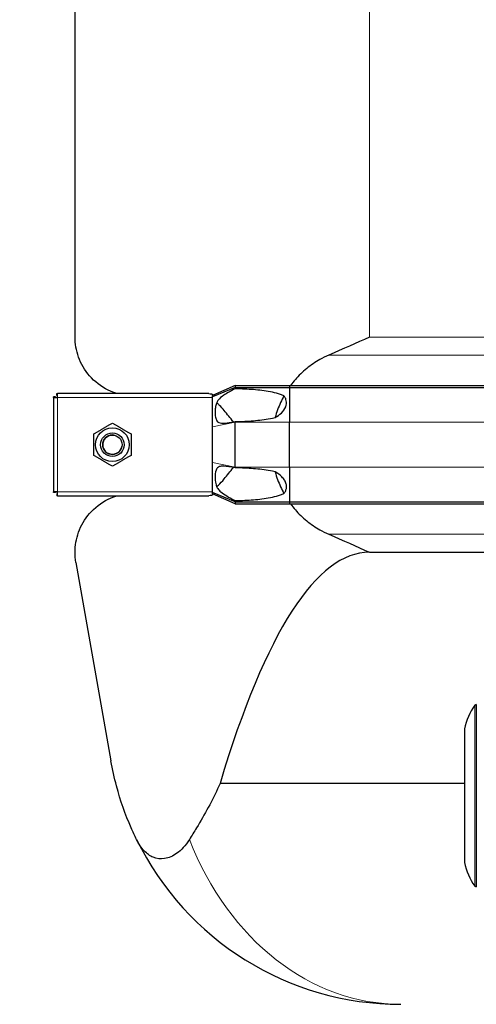
# Model space of a CAD drawing. Units: millimetres. Extents: x 0 to 13650, y 0 to 19305.
# Drawn here: x 3394 to 3627, y 4273 to 4775 of the extents above; entities that cross this region are included whole.
import ezdxf

# ---------------------------------------------------------------- set-up
doc = ezdxf.new("R2010")
doc.units = ezdxf.units.MM
doc.header["$LTSCALE"] = 65
doc.layers.add('Bemaßung (ISO)', color=1, linetype='Continuous', lineweight=5, true_color=0xff0000)
doc.layers.add('Tangential', color=7, linetype='Continuous', lineweight=9, true_color=0xbfbfbf)
doc.layers.add('Sichtbar (ISO)', color=7, linetype='Continuous', lineweight=25)
doc.layers.add('Sichtbar schmal (ISO)', color=7, linetype='Continuous', lineweight=25)
doc.styles.add('Bemaßung', font='tahoma.ttf')
doc.dimstyles.new('Dehoust', dxfattribs={"dimscale": 65, "dimtxt": 3.5, "dimasz": 2.5, "dimexe": 3.175, "dimexo": 0.8, "dimgap": 0.8, "dimtad": 1, "dimtoh": 1, "dimdec": 0, "dimrnd": 1e-08, "dimzin": 12, "dimtxsty": 'Bemaßung', "dimcen": 0.09, "dimdle": 10, "dimclrd": 256, "dimclre": 256, "dimclrt": 7, "dimadec": 1, "dimazin": 3, "dimtfac": 1, "dimtmove": 0, "dimatfit": 3, "dimfxl": 1, "dimtolj": 1, "dimtzin": 0, "dimlwd": -1, "dimlwe": -1, "dimarcsym": 0})

# ---------------------------------------------------------------- blocks, each defined once
blk = doc.blocks.new('*D12')
at = {"layer": 'Bemaßung (ISO)', "transparency": 16777216}
for p, q in [((5240.54, 4435.99), (5240.54, 5700.99)), ((5240.54, 3656.24), (5240.54, 4273.49)), ((4337.99, 3656.24), (5240.54, 3656.24))]:
    blk.add_line(p, q, dxfattribs=at)
for points in [[(5213.46, 5700.99), (5267.62, 5700.99), (5240.54, 5863.49)], [(5213.46, 4435.99), (5267.62, 4435.99), (5240.54, 4273.49)]]:
    blk.add_solid(points, dxfattribs=at)
at = {"layer": 'Defpoints', "color": 0, "transparency": 16777216}
for p in [(5020.18, 5863.49), (5240.54, 5863.49), (2900.18, 4273.49)]:
    blk.add_point(p, dxfattribs=at)
at = {"layer": 'Bemaßung (ISO)', "color": 7, "transparency": 16777216, "insert": (4708.01, 3945.06), "char_height": 227.5, "attachment_point": 2, "style": 'Bemaßung'}
blk.add_mtext('\\A1;1590', dxfattribs=at)

msp = doc.modelspace()

# ---------------------------------------------------------------- linework, layer by layer
at = {"layer": 'Sichtbar (ISO)'}
for p, q in [((3422.68, 4613.26), (3422.68, 4828.72)), ((3504.18, 4588.62), (3492.68, 4583.49)), ((3504.18, 4588.62), (3504.18, 4587.62)), ((3504.18, 4588.62), (3531.94, 4588.62)), ((3531.94, 4588.62), (3531.94, 4587.62)), ((3531.94, 4588.62), (4308.41, 4588.62)), ((3413.38, 4583.49), (3413.38, 4584.49)), ((3413.38, 4584.49), (3413.68, 4584.49)), ((3413.68, 4583.49), (3413.38, 4583.49)), ((3490.9, 4584.49), (3413.68, 4584.49)), ((3413.68, 4582.49), (3413.68, 4584.49)), ((3504.18, 4587.62), (3492.68, 4582.9)), ((3492.68, 4584.14), (3492.68, 4583.49)), ((3492.68, 4582.9), (3492.68, 4583.49)), ((3504.18, 4587.62), (3504.18, 4586.99)), ((3504.18, 4587.62), (3531.94, 4587.62)), ((3531.94, 4587.62), (3531.94, 4569.99)), ((3531.94, 4587.62), (4308.41, 4587.62)), ((3411.68, 4582.49), (3411.68, 4582.79)), ((3412.68, 4582.79), (3411.68, 4582.79)), ((3411.68, 4582.49), (3411.68, 4534.49)), ((3411.68, 4582.49), (3413.68, 4582.49)), ((3412.68, 4582.49), (3412.68, 4582.79)), ((3492.68, 4582.49), (3492.68, 4582.9)), ((3492.68, 4574.49), (3492.68, 4582.49)), ((3492.68, 4567.63), (3492.68, 4574.49)), ((3504.18, 4570.25), (3504.18, 4569.99)), ((3504.18, 4546.99), (3504.18, 4569.99)), ((3531.94, 4546.99), (3531.94, 4569.99)), ((3492.68, 4549.35), (3492.68, 4567.63)), ((3492.68, 4542.49), (3492.68, 4549.35)), ((3504.18, 4546.99), (3504.18, 4546.74)), ((3531.94, 4546.99), (3531.94, 4529.37)), ((3492.68, 4534.49), (3492.68, 4542.49)), ((3413.68, 4534.49), (3411.68, 4534.49)), ((3411.68, 4534.2), (3411.68, 4534.49)), ((3412.68, 4534.2), (3411.68, 4534.2)), ((3412.68, 4534.49), (3412.68, 4534.2)), ((3413.68, 4533.49), (3413.38, 4533.49)), ((3413.38, 4533.49), (3413.38, 4532.49)), ((3413.68, 4532.49), (3413.68, 4534.49)), ((3492.68, 4534.09), (3492.68, 4534.49)), ((3492.68, 4533.49), (3492.68, 4534.09)), ((3504.18, 4529.37), (3492.68, 4534.09)), ((3492.68, 4533.49), (3492.68, 4532.85)), ((3504.18, 4528.37), (3492.68, 4533.49)), ((3413.68, 4532.49), (3413.38, 4532.49)), ((3413.68, 4532.49), (3490.9, 4532.49)), ((3504.18, 4530), (3504.18, 4529.37)), ((3504.18, 4529.37), (3504.18, 4528.37)), ((3504.18, 4529.37), (3531.94, 4529.37)), ((3504.18, 4528.37), (3531.94, 4528.37)), ((3531.94, 4529.37), (3531.94, 4528.37)), ((3531.94, 4529.37), (4308.41, 4529.37)), ((3531.94, 4528.37), (4308.41, 4528.37)), ((3572.68, 4503.72), (3730.25, 4503.72)), ((3423.13, 4498.51), (3440.95, 4397.45)), ((3627.17, 4426.17), (3627.17, 4333.3)), ((3627.17, 4426.17), (3627.18, 4426.17)), ((3627.18, 4426.17), (3627.18, 4333.3)), ((3621.18, 4413.73), (3621.18, 4345.74)), ((3621.18, 4386.02), (3496.55, 4386.02)), ((3627.17, 4333.3), (3627.18, 4333.3))]:
    msp.add_line(p, q, dxfattribs=at)
for radius in [8.6, 6, 6, 4.93]:
    msp.add_circle((3441.68, 4558.49), radius, dxfattribs=at)
for centre, radius, start, end in [((3650.92, 4407.93), 30.3, 143.9606, 168.9752), ((3627.23, 4425.17), 1, 93.2698, 143.9398), ((3650.43, 4409.59), 28.56, 144.4975, 144.4985), ((3588.67, 4423.49), 150, 206.1276, 270), ((3650.92, 4351.53), 30.3, 191.0248, 216.0394), ((3627.23, 4334.29), 1, 216.0602, 266.7302), ((3650.43, 4349.88), 28.56, 215.5015, 215.5025)]:
    msp.add_arc(centre, radius, start, end, dxfattribs=at)
msp.add_ellipse((3572.68, 3653.03), major_axis=(0, 850.69), ratio=0.176327, start_param=0, end_param=0.532306, dxfattribs=at)
for points, knots in [([(3444.18, 4584.49), (3442.57, 4584.97), (3441.04, 4585.57), (3435.8, 4588.1), (3432.62, 4590.63), (3427.55, 4596.42), (3425.68, 4599.7), (3423.24, 4606.45), (3422.68, 4609.93), (3422.68, 4613.26)], [22.471408, 22.471408, 22.471408, 22.471408, 23.405946, 23.405946, 25.858592, 25.858592, 28.311237, 28.311237, 30.763883, 30.763883, 30.763883, 30.763883]), ([(3552.07, 4604.14), (3550.42, 4603.42), (3548.85, 4602.63), (3545.17, 4600.55), (3542.88, 4599), (3538.6, 4595.52), (3536.63, 4593.58), (3534.12, 4590.71), (3533.29, 4589.69), (3532.5, 4588.62)], [9.528441, 9.528441, 9.528441, 9.528441, 10.04274, 10.04274, 10.809971, 10.809971, 11.577203, 11.577203, 11.970496, 11.970496, 11.970496, 11.970496]), ([(3529.15, 4583.4), (3527.9, 4581.14), (3526.8, 4578.74), (3525.44, 4574.99), (3525.02, 4573.68), (3524.66, 4572.36)], [12.572467, 12.572467, 12.572467, 12.572467, 13.316232, 13.316232, 13.703758, 13.703758, 13.703758, 13.703758]), ([(3524.66, 4544.63), (3525.02, 4543.31), (3525.44, 4542), (3526.8, 4538.24), (3527.9, 4535.85), (3529.15, 4533.58)], [16.406765, 16.406765, 16.406765, 16.406765, 16.794291, 16.794291, 17.538057, 17.538057, 17.538057, 17.538057]), ([(3422.68, 4503.72), (3422.68, 4507.06), (3423.24, 4510.54), (3425.68, 4517.29), (3427.55, 4520.56), (3432.62, 4526.36), (3435.8, 4528.88), (3441.04, 4531.42), (3442.57, 4532.02), (3444.18, 4532.49)], [0, 0, 0, 0, 2.452645, 2.452645, 4.905291, 4.905291, 7.357936, 7.357936, 8.292475, 8.292475, 8.292475, 8.292475]), ([(3532.5, 4528.37), (3533.29, 4527.3), (3534.12, 4526.27), (3536.63, 4523.4), (3538.6, 4521.47), (3542.88, 4517.98), (3545.17, 4516.44), (3548.85, 4514.35), (3550.42, 4513.56), (3552.07, 4512.85)], [18.140028, 18.140028, 18.140028, 18.140028, 18.533321, 18.533321, 19.300552, 19.300552, 20.067784, 20.067784, 20.582083, 20.582083, 20.582083, 20.582083]), ([(3454, 4357.44), (3453.06, 4359.37), (3452.15, 4361.32), (3448.27, 4370.16), (3445.76, 4377.31), (3442.66, 4388.86), (3441.72, 4393.12), (3440.95, 4397.45)], [4.119296, 4.119296, 4.119296, 4.119296, 4.813339, 4.813339, 7.220008, 7.220008, 8.586798, 8.586798, 8.586798, 8.586798]), ([(3496.55, 4386.02), (3496.35, 4385.57), (3496.15, 4385.12), (3492.63, 4377.3), (3488.71, 4370.16), (3483.37, 4361.32), (3482.16, 4359.37), (3480.94, 4357.44)], [2.260111, 2.260111, 2.260111, 2.260111, 2.406546, 2.406546, 4.813092, 4.813092, 5.506902, 5.506902, 5.506902, 5.506902]), ([(3480.94, 4357.44), (3478.96, 4354.32), (3476.78, 4352), (3472.57, 4348.95), (3470.45, 4348.02), (3466.27, 4347.38), (3464.3, 4347.63), (3460.8, 4349.09), (3459.3, 4350.17), (3456.41, 4353.19), (3455.11, 4355.18), (3454, 4357.44)], [0, 0, 0, 0, 1.198927, 1.198927, 2.278483, 2.278483, 3.298047, 3.298047, 4.201909, 4.201909, 5.234812, 5.234812, 5.234812, 5.234812])]:
    msp.add_open_spline(points, degree=3, knots=knots, dxfattribs=at)
for points in [[(3572.68, 4613.26), (3565.99, 4610.28), (3559.07, 4607.18), (3552.07, 4604.14)], [(3552.07, 4512.85), (3559.07, 4509.81), (3565.99, 4506.71), (3572.68, 4503.72)], [(3423.13, 4498.51), (3422.82, 4500.26), (3422.68, 4502.01), (3422.68, 4503.72)]]:
    msp.add_open_spline(points, degree=3, dxfattribs=at)
for points in [[(3432.18, 4563.98), (3436.93, 4566.72), (3441.68, 4569.46)], [(3441.68, 4569.46), (3446.43, 4566.72), (3451.18, 4563.98)], [(3432.18, 4553.01), (3432.18, 4558.49), (3432.18, 4563.98)], [(3451.18, 4563.98), (3451.18, 4558.49), (3451.18, 4553.01)], [(3441.68, 4547.52), (3436.93, 4550.27), (3432.18, 4553.01)], [(3451.18, 4553.01), (3446.43, 4550.27), (3441.68, 4547.52)]]:
    msp.add_rational_spline(points, [1, 1.15470053838, 1], degree=2, dxfattribs=at)
at = {"layer": 'Sichtbar schmal (ISO)'}
msp.add_arc((3441.68, 4558.49), 4.95, 80, 350, dxfattribs=at)
for points, knots in [([(3490.9, 4584.49), (3491.31, 4584.49), (3491.76, 4584.44), (3492.35, 4584.27), (3492.52, 4584.21), (3492.68, 4584.14)], [0.431736, 0.431736, 0.431736, 0.431736, 0.5777368, 0.5777368, 0.6344083, 0.6344083, 0.6344083, 0.6344083]), ([(3504.18, 4586.99), (3501.88, 4585.76), (3499.92, 4584.66), (3497.21, 4582.83), (3496.36, 4582.1), (3495.4, 4580.88), (3495.12, 4580.41), (3494.65, 4579.35), (3494.45, 4578.7), (3494.17, 4577.13), (3494.1, 4576.34), (3494.05, 4574.83), (3494.07, 4574.02), (3494.26, 4572.23), (3494.45, 4571.55), (3494.83, 4570.74), (3495.02, 4570.45), (3495.5, 4570), (3495.75, 4569.85), (3496.37, 4569.6), (3496.77, 4569.51), (3498.06, 4569.4), (3499.09, 4569.48), (3501.43, 4569.76), (3502.84, 4570.01), (3504.18, 4570.25)], [0, 0, 0, 0, 0.856795, 0.856795, 1.565356, 1.565356, 1.95924, 1.95924, 2.356691, 2.356691, 2.714713, 2.714713, 3.073203, 3.073203, 3.57373, 3.57373, 3.923642, 3.923642, 4.231304, 4.231304, 4.631939, 4.631939, 5.384138, 5.384138, 6.293016, 6.293016, 6.293016, 6.293016]), ([(3529.15, 4583.4), (3528.58, 4583.65), (3528, 4583.87), (3526.07, 4584.53), (3524.69, 4584.89), (3520.47, 4585.79), (3517.56, 4586.16), (3511.71, 4586.69), (3508.77, 4586.84), (3505.33, 4586.96), (3504.75, 4586.97), (3504.18, 4586.99)], [5.317903, 5.317903, 5.317903, 5.317903, 5.516807, 5.516807, 5.969457, 5.969457, 6.874758, 6.874758, 7.78006, 7.78006, 7.965148, 7.965148, 7.965148, 7.965148]), ([(3524.66, 4572.36), (3524.96, 4572.53), (3525.26, 4572.7), (3526.59, 4573.53), (3527.65, 4574.36), (3529.35, 4576.31), (3530, 4577.43), (3530.39, 4579.08), (3530.45, 4579.6), (3530.41, 4580.63), (3530.3, 4581.14), (3529.98, 4582.1), (3529.71, 4582.63), (3529.3, 4583.2), (3529.23, 4583.3), (3529.15, 4583.4)], [1.332213, 1.332213, 1.332213, 1.332213, 1.433981, 1.433981, 1.802713, 1.802713, 2.171446, 2.171446, 2.315967, 2.315967, 2.460487, 2.460487, 2.623697, 2.623697, 2.658401, 2.658401, 2.658401, 2.658401]), ([(3498.66, 4575.97), (3497.95, 4576.79), (3497.08, 4577.75), (3495.9, 4578.89), (3495.5, 4579.25), (3495.02, 4579.58), (3494.91, 4579.64), (3494.81, 4579.69)], [0, 0, 0, 0, 0.3486909, 0.3486909, 0.5368449, 0.5368449, 0.5976167, 0.5976167, 0.5976167, 0.5976167]), ([(3504.18, 4570.25), (3504.75, 4570.26), (3505.33, 4570.28), (3508.77, 4570.39), (3511.71, 4570.54), (3517.56, 4571.07), (3520.47, 4571.44), (3523.75, 4572.14), (3524.2, 4572.25), (3524.66, 4572.36)], [1.231121, 1.231121, 1.231121, 1.231121, 1.416209, 1.416209, 2.32151, 2.32151, 3.226811, 3.226811, 3.375361, 3.375361, 3.375361, 3.375361]), ([(3504.18, 4546.74), (3502, 4547.13), (3499.96, 4547.46), (3497.47, 4547.57), (3496.75, 4547.5), (3495.84, 4547.19), (3495.54, 4547.02), (3495.05, 4546.57), (3494.87, 4546.3), (3494.56, 4545.68), (3494.42, 4545.28), (3494.04, 4543.47), (3494.01, 4541.81), (3494.25, 4539.01), (3494.5, 4538.16), (3494.84, 4537.16), (3495.07, 4536.67), (3495.76, 4535.59), (3496.27, 4535.03), (3497.76, 4533.75), (3498.8, 4533.06), (3501.25, 4531.58), (3502.72, 4530.78), (3504.18, 4530)], [0, 0, 0, 0, 0.742844, 0.742844, 1.214814, 1.214814, 1.504397, 1.504397, 1.779546, 1.779546, 2.065046, 2.065046, 2.724329, 2.724329, 3.401296, 3.401296, 4.183223, 4.183223, 5.222754, 5.222754, 6.519358, 6.519358, 8.021134, 8.021134, 8.021134, 8.021134]), ([(3524.66, 4544.63), (3524.2, 4544.74), (3523.75, 4544.84), (3520.47, 4545.54), (3517.56, 4545.91), (3511.71, 4546.44), (3508.77, 4546.59), (3505.33, 4546.71), (3504.75, 4546.72), (3504.18, 4546.74)], [5.820907, 5.820907, 5.820907, 5.820907, 5.969457, 5.969457, 6.874758, 6.874758, 7.78006, 7.78006, 7.965148, 7.965148, 7.965148, 7.965148]), ([(3529.15, 4533.58), (3529.52, 4534.05), (3529.82, 4534.55), (3530.23, 4535.55), (3530.37, 4536.11), (3530.46, 4537.26), (3530.4, 4537.85), (3530.12, 4539.06), (3529.83, 4539.73), (3529.08, 4540.97), (3528.61, 4541.56), (3527.09, 4543.12), (3525.87, 4543.97), (3524.66, 4544.63)], [1.960545, 1.960545, 1.960545, 1.960545, 2.126088, 2.126088, 2.288285, 2.288285, 2.450482, 2.450482, 2.666493, 2.666493, 2.882504, 2.882504, 3.292024, 3.292024, 3.292024, 3.292024]), ([(3494.81, 4537.29), (3494.82, 4537.3), (3494.83, 4537.3), (3495.08, 4537.43), (3495.36, 4537.64), (3496.59, 4538.69), (3497.66, 4539.87), (3498.66, 4541.02)], [4.81632, 4.81632, 4.81632, 4.81632, 4.837722, 4.837722, 5.344251, 5.344251, 6.531739, 6.531739, 6.531739, 6.531739]), ([(3504.18, 4530), (3504.75, 4530.01), (3505.33, 4530.03), (3508.77, 4530.14), (3511.71, 4530.29), (3517.56, 4530.82), (3520.47, 4531.19), (3524.69, 4532.09), (3526.07, 4532.45), (3528, 4533.11), (3528.58, 4533.33), (3529.15, 4533.58)], [1.231121, 1.231121, 1.231121, 1.231121, 1.416209, 1.416209, 2.32151, 2.32151, 3.226811, 3.226811, 3.679462, 3.679462, 3.878365, 3.878365, 3.878365, 3.878365]), ([(3492.68, 4532.85), (3492.52, 4532.78), (3492.35, 4532.72), (3491.76, 4532.55), (3491.31, 4532.49), (3490.9, 4532.49)], [0.2399559, 0.2399559, 0.2399559, 0.2399559, 0.2966274, 0.2966274, 0.4426282, 0.4426282, 0.4426282, 0.4426282])]:
    msp.add_open_spline(points, degree=3, knots=knots, dxfattribs=at)
for points in [[(3503.41, 4570.11), (3501.82, 4572.07), (3500.23, 4574.02), (3498.66, 4575.97)], [(3498.66, 4541.02), (3500.23, 4542.97), (3501.82, 4544.92), (3503.41, 4546.87)]]:
    msp.add_open_spline(points, degree=3, dxfattribs=at)
at = {"layer": 'Tangential'}
for p, q in [((3572.68, 4613.26), (3572.68, 4828.72)), ((3572.68, 4613.26), (4267.68, 4613.26)), ((3552.07, 4604.14), (4288.29, 4604.14)), ((3413.68, 4582.49), (3413.68, 4534.49)), ((3492.68, 4582.49), (3413.68, 4582.49)), ((3504.18, 4569.99), (3492.68, 4567.63)), ((3504.18, 4569.99), (3531.94, 4569.99)), ((3531.94, 4569.99), (4308.41, 4569.99)), ((3504.18, 4546.99), (3492.68, 4549.35)), ((3504.18, 4546.99), (3531.94, 4546.99)), ((3531.94, 4546.99), (4308.41, 4546.99)), ((3413.68, 4534.49), (3492.68, 4534.49)), ((3552.07, 4512.85), (4288.29, 4512.85)), ((3626.42, 4425.76), (3626.42, 4333.71))]:
    msp.add_line(p, q, dxfattribs=at)
msp.add_ellipse((3588.67, 4423.49), major_axis=(0, 150), ratio=0.8, start_param=2.026809, end_param=3.141593, dxfattribs=at)

# ---------------------------------------------------------------- dimensions: what is measured, and where the dimension line sits
at = {"layer": 'Bemaßung (ISO)'}
dim = msp.add_linear_dim(base=(5240.54, 5863.49), p1=(2900.18, 4273.49), p2=(5020.18, 5863.49), angle=90, dimstyle='Dehoust', override={"dimgap": 0.8, "dimtih": 1, "dimtoh": 1, "dimdec": 0, "dimse1": 1, "dimse2": 1, "dimtol": 0, "dimlim": 0, "dimtp": 0, "dimtm": 0, "dimtdec": 2, "dimtofl": 0, "dimtmove": 1, "dimatfit": 2}, dxfattribs=at)
dim.commit()
dim.dimension.update_dxf_attribs({"geometry": '*D12', "text_midpoint": (5215.89, 3656.24), "dimtype": 160})

doc.saveas('drawing.dxf')
